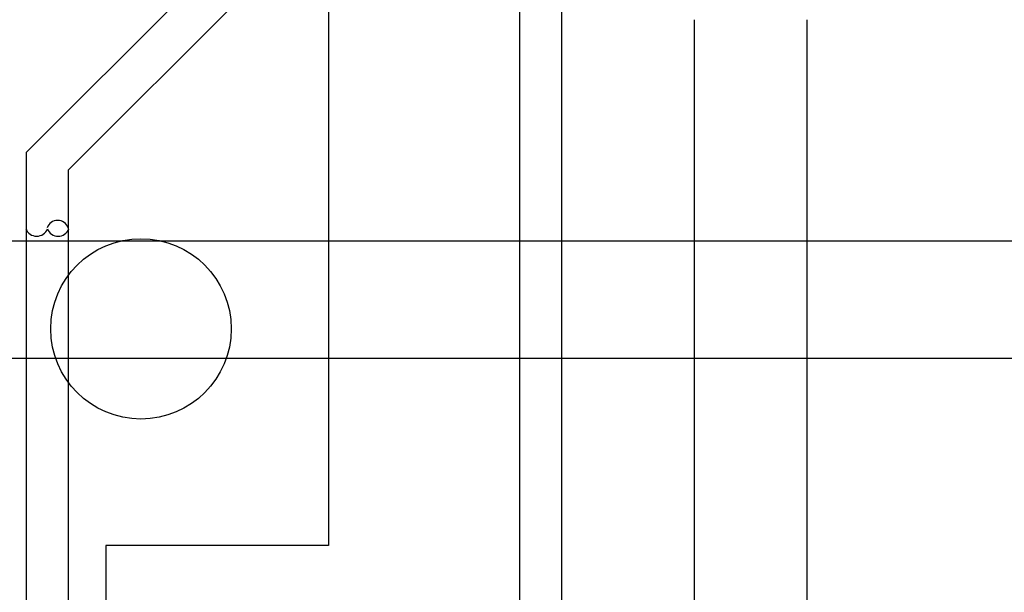
# Model space of a CAD drawing. Units: inches. Extents: x 10650 to 21441, y 1732 to 3323.
# Drawn here: x 10821 to 10838, y 1787 to 1797 of the extents above; entities that cross this region are included whole.
import ezdxf

# ---------------------------------------------------------------- set-up
doc = ezdxf.new("R2010")
doc.units = ezdxf.units.IN
doc.header["$LTSCALE"] = 0.5
doc.header["$MEASUREMENT"] = 0
doc.layers.get('Defpoints').update_dxf_attribs({"linetype": 'CONTINUOUS'})
for name, color, linetype in [('013', 7, 'CONTINUOUS'), ('017', 1, 'CONTINUOUS'), ('028', 1, 'CONTINUOUS'), ('050', 1, 'CONTINUOUS'), ('255', 1, 'CONTINUOUS'), ('Dimensions', 1, 'CONTINUOUS')]:
    doc.layers.add(name, color=color, linetype=linetype)
doc.styles.add('Arial', font='arial.ttf')
doc.styles.get("Standard").update_dxf_attribs({"font": 'times.ttf'})
doc.dimstyles.new('Copy of STANDARD', dxfattribs={"dimtxt": 1.5, "dimasz": 1.4925, "dimexe": 0.3675, "dimexo": 1, "dimgap": 0.09, "dimtad": 0, "dimtih": 1, "dimtoh": 1, "dimdec": 3, "dimzin": 0, "dimdsep": 46, "dimlunit": 4, "dimtxsty": 'Standard', "dimcen": 0.09, "dimadec": 0, "dimazin": 0, "dimtfac": 1, "dimtdec": 3, "dimtofl": 0, "dimtmove": 0, "dimatfit": 3, "dimfxl": 1, "dimtolj": 1, "dimtzin": 0, "dimarcsym": 0})

# ---------------------------------------------------------------- blocks, each defined once
blk = doc.blocks.new('*D16')
at = {"layer": 'Defpoints', "color": 0, "transparency": 16777216}
for p in [(10803.506, 1804.743), (10819.648, 1804.743), (10822.425, 1739.783)]:
    blk.add_point(p, dxfattribs=at)
at = {"layer": 'Dimensions', "color": 0, "lineweight": -2, "transparency": 16777216}
for p, q in [((10818.648, 1804.743), (10803.138, 1804.743)), ((10803.506, 1803.251), (10803.506, 1773.116)), ((10803.506, 1741.275), (10803.506, 1771.41)), ((10821.425, 1739.783), (10803.138, 1739.783))]:
    blk.add_line(p, q, dxfattribs=at)
at = {"layer": 'Dimensions', "color": 0, "transparency": 16777216}
for points in [[(10803.755, 1803.251), (10803.257, 1803.251), (10803.506, 1804.743)], [(10803.257, 1741.275), (10803.755, 1741.275), (10803.506, 1739.783)]]:
    blk.add_solid(points, dxfattribs=at)
at = {"layer": 'Dimensions', "color": 0, "transparency": 16777216, "insert": (10803.506, 1772.263), "char_height": 1.5, "attachment_point": 5, "style": 'Arial'}
blk.add_mtext('\\A1;5\'-5"', dxfattribs=at)

msp = doc.modelspace()

# ---------------------------------------------------------------- linework, layer by layer
at = {"layer": '013', "linetype": 'Continuous'}
for p, q in [((10821.2624, 1794.4177), (10821.2624, 1793.0995)), ((10821.9711, 1794.1241), (10821.9711, 1793.1341))]:
    msp.add_line(p, q, dxfattribs=at)
for centre, radius, start, end in [((10821.7926, 1793.0883), 0.1899, 20.79632, 159.20368), ((10821.4419, 1793.2077), 0.1946, 200.85446, 339.14554), ((10821.8013, 1793.1984), 0.1874, 198.67418, 341.32582)]:
    msp.add_arc(centre, radius, start, end, dxfattribs=at)
at = {"layer": '017', "linetype": 'Continuous'}
for p, q in [((10826.3411, 1796.8693), (10826.3411, 1787.8142)), ((10826.3411, 1787.8142), (10822.601, 1787.8142)), ((10822.601, 1787.8142), (10822.601, 1764.0252))]:
    msp.add_line(p, q, dxfattribs=at)
msp.add_circle((10823.1915, 1791.4559), 1.5157, dxfattribs=at)
at = {"layer": '028', "linetype": 'Continuous'}
for p, q in [((10853.3156, 1792.9323), (10813.5398, 1792.9323)), ((10813.115, 1790.9638), (10853.7405, 1790.9638))]:
    msp.add_line(p, q, dxfattribs=at)
at = {"layer": '050', "linetype": 'Continuous'}
for p, q in [((10830.2584, 1749.3694), (10830.2584, 1799.8614)), ((10829.5498, 1799.3496), (10829.5498, 1749.3694)), ((10832.4828, 1796.6528), (10832.4828, 1749.2316)), ((10834.3726, 1796.6528), (10834.3726, 1749.2316))]:
    msp.add_line(p, q, dxfattribs=at)
at = {"layer": '255', "linetype": 'Continuous'}
for p, q in [((10821.2624, 1794.4177), (10824.4993, 1797.6546)), ((10821.9711, 1794.1241), (10825.0004, 1797.1535)), ((10821.2624, 1794.4177), (10821.2624, 1749.3506)), ((10821.9711, 1794.1241), (10821.9711, 1749.36))]:
    msp.add_line(p, q, dxfattribs=at)

# ---------------------------------------------------------------- dimensions: what is measured, and where the dimension line sits
at = {"layer": 'Dimensions'}
dim = msp.add_linear_dim(base=(10803.505815256, 1804.7433089895), p1=(10822.424679288, 1739.7828089895), p2=(10819.6482249197, 1804.7433089895), angle=90, dimstyle='Copy of STANDARD', override={"dimtxsty": 'Arial'}, dxfattribs=at)
dim.commit()
dim.dimension.update_dxf_attribs({"geometry": '*D16', "text_midpoint": (10803.505815256, 1772.2630589895)})

doc.saveas('drawing.dxf')
